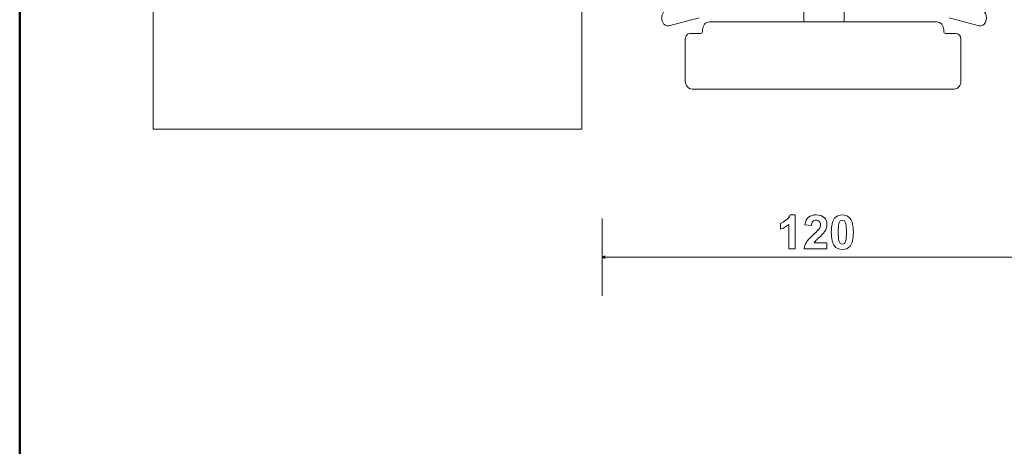
# Model space of a CAD drawing. Units: centimetres. Extents: x -8.8 to 8.8, y -14 to 13.9.
# Drawn here: x -8.7 to 0.1, y -3.4 to 0.4 of the extents above; entities that cross this region are included whole.
import ezdxf

# ---------------------------------------------------------------- set-up
doc = ezdxf.new("R2010")
doc.units = ezdxf.units.CM
doc.header["$MEASUREMENT"] = 0
doc.layers.add('Ebene 1', color=7, linetype='Continuous')

msp = doc.modelspace()

# ---------------------------------------------------------------- linework, layer by layer
at = {"layer": 'Ebene 1', "color": 242, "lineweight": 50}
msp.add_open_spline([(-7.74525, 13.94876), (-7.74525, 13.94876), (8.75475, 13.94876), (8.75475, 13.94876), (8.75475, 13.94876), (8.75475, 13.94876), (8.75475, -9.35128), (8.75475, -9.35128), (8.75475, -9.35128), (8.75475, -9.35128), (-8.74525, -9.35128), (-8.74525, -9.35128), (-8.74525, -9.35128), (-8.74525, -9.35128), (-8.74525, 11.94876), (-8.74525, 11.94876), (-8.74525, 11.94876), (-8.74525, 11.94876), (-7.74525, 13.94876), (-7.74525, 13.94876)], degree=3, knots=[0, 0, 0, 0, 0.1666667, 0.1666667, 0.1666667, 0.1666667, 0.3333333, 0.3333333, 0.3333333, 0.3333333, 0.5, 0.5, 0.5, 0.5, 0.6666667, 0.6666667, 0.6666667, 0.6666667, 1, 1, 1, 1], dxfattribs=at)
at = {"layer": 'Ebene 1', "color": 250, "lineweight": 9}
for points, knots in [([(0.44735, -0.56096), (0.44735, -0.56096), (0.44735, 7.60569), (0.44735, 7.60569), (0.44735, 7.60569), (0.44735, 7.60569), (-0.41802, 7.60688), (-0.41802, 7.60688), (-0.41802, 7.60688), (-0.41802, 7.60688), (-0.41804, 7.91931), (-0.41804, 7.91931), (-0.41804, 7.91931), (-0.41804, 7.91931), (-2.67901, 7.91991), (-2.67901, 7.91991), (-2.67901, 7.91991), (-2.67901, 7.91991), (-2.67891, 7.60657), (-2.67891, 7.60657), (-2.67891, 7.60657), (-2.67891, 7.60657), (-3.55265, 7.60569), (-3.55265, 7.60569), (-3.55265, 7.60569), (-3.55265, 7.60569), (-3.55265, 9.43903), (-3.55265, 9.43903), (-3.55265, 9.43903), (-3.55265, 9.43903), (-1.88598, 9.43903), (-1.88598, 9.43903), (-1.88598, 9.43903), (-1.88598, 9.43903), (-1.88598, 8.63903), (-1.88598, 8.63903), (-1.88598, 8.63903), (-1.88598, 8.63903), (6.44734, 8.63903), (6.44734, 8.63903), (6.44734, 8.63903), (6.44734, 8.63903), (7.11402, 7.97236), (7.11402, 7.97236), (7.11402, 7.97236), (7.11402, 7.97236), (7.11402, 1.60474), (7.11402, 1.60474), (7.11402, 1.60474), (6.56488, 0.94282), (6.3218, 0.21384), (6.28068, -0.56097), (6.28068, -0.56097), (6.28068, -0.56097), (0.44735, -0.56096), (0.44735, -0.56096)], [0, 0, 0, 0, 0.0666667, 0.0666667, 0.0666667, 0.0666667, 0.1333333, 0.1333333, 0.1333333, 0.1333333, 0.2, 0.2, 0.2, 0.2, 0.2666667, 0.2666667, 0.2666667, 0.2666667, 0.3333333, 0.3333333, 0.3333333, 0.3333333, 0.4, 0.4, 0.4, 0.4, 0.4666667, 0.4666667, 0.4666667, 0.4666667, 0.5333333, 0.5333333, 0.5333333, 0.5333333, 0.6, 0.6, 0.6, 0.6, 0.6666667, 0.6666667, 0.6666667, 0.6666667, 0.7333333, 0.7333333, 0.7333333, 0.7333333, 0.8, 0.8, 0.8, 0.8, 0.8666667, 0.8666667, 0.8666667, 0.8666667, 1, 1, 1, 1]), ([(7.94735, 9.43903), (7.94735, 9.43903), (7.94735, -0.56097), (7.94735, -0.56097), (7.94735, -0.56097), (7.94735, -0.56097), (6.28068, -0.56097), (6.28068, -0.56097), (6.28068, -0.56097), (6.34771, 0.29892), (6.60262, 1.03582), (7.11402, 1.60474), (7.11402, 1.60474), (7.11402, 1.60474), (7.11402, 7.97236), (7.11402, 7.97236), (7.11402, 7.97236), (7.11402, 7.97236), (6.44734, 8.63903), (6.44734, 8.63903), (6.44734, 8.63903), (6.44734, 8.63903), (-1.88598, 8.63903), (-1.88598, 8.63903), (-1.88598, 8.63903), (-1.88598, 8.63903), (-1.88598, 9.43903), (-1.88598, 9.43903), (-1.88598, 9.43903), (-1.88598, 9.43903), (7.94735, 9.43903), (7.94735, 9.43903)], [0, 0, 0, 0, 0.1111111, 0.1111111, 0.1111111, 0.1111111, 0.2222222, 0.2222222, 0.2222222, 0.2222222, 0.3333333, 0.3333333, 0.3333333, 0.3333333, 0.4444444, 0.4444444, 0.4444444, 0.4444444, 0.5555556, 0.5555556, 0.5555556, 0.5555556, 0.6666667, 0.6666667, 0.6666667, 0.6666667, 0.7777778, 0.7777778, 0.7777778, 0.7777778, 1, 1, 1, 1]), ([(-2.93992, 0.50408), (-2.9614, 0.50957), (-2.98325, 0.49749), (-2.99537, 0.47344), (-2.99537, 0.47344), (-3.00748, 0.44938), (-3.00748, 0.41807), (-2.99537, 0.39401), (-2.99537, 0.39401), (-2.98325, 0.36996), (-2.9614, 0.35788), (-2.93992, 0.36337)], [0, 0, 0, 0, 0.25, 0.25, 0.25, 0.25, 0.5, 0.5, 0.5, 0.5, 1, 1, 1, 1]), ([(-0.16557, 0.36337), (-0.14411, 0.35788), (-0.12224, 0.36996), (-0.11012, 0.39401), (-0.11012, 0.39401), (-0.098, 0.41807), (-0.098, 0.44938), (-0.11012, 0.47344), (-0.11012, 0.47344), (-0.12224, 0.49749), (-0.14411, 0.50957), (-0.16557, 0.50408)], [0, 0, 0, 0, 0.25, 0.25, 0.25, 0.25, 0.5, 0.5, 0.5, 0.5, 1, 1, 1, 1]), ([(-0.54475, 0.39756), (-0.54475, 0.39756), (-2.57785, 0.39756), (-2.57785, 0.39756), (-2.57785, 0.39756), (-2.59419, 0.39756), (-2.60987, 0.39014), (-2.62143, 0.37695), (-2.62143, 0.37695), (-2.63297, 0.36375), (-2.63946, 0.34595), (-2.63945, 0.32731), (-2.63945, 0.32731), (-2.63945, 0.32731), (-2.63945, 0.31244), (-2.63945, 0.31244), (-2.63945, 0.31244), (-2.63945, 0.30779), (-2.64107, 0.30332), (-2.64395, 0.30004), (-2.64395, 0.30004), (-2.64683, 0.29673), (-2.65076, 0.29489), (-2.65485, 0.29488), (-2.65485, 0.29488), (-2.65485, 0.29488), (-2.74727, 0.29488), (-2.74727, 0.29488), (-2.74727, 0.29488), (-2.75953, 0.29488), (-2.77128, 0.28931), (-2.77996, 0.27943), (-2.77996, 0.27943), (-2.78862, 0.26954), (-2.79349, 0.25619), (-2.79348, 0.2422), (-2.79348, 0.2422), (-2.79348, 0.2422), (-2.79348, -0.13364), (-2.79348, -0.13364), (-2.79348, -0.13364), (-2.79346, -0.15228), (-2.78696, -0.17016), (-2.77539, -0.18332), (-2.77539, -0.18332), (-2.76382, -0.19649), (-2.74822, -0.20389), (-2.73186, -0.20389), (-2.73186, -0.20389), (-2.73186, -0.20389), (-0.39072, -0.20389), (-0.39072, -0.20389), (-0.39072, -0.20389), (-0.37437, -0.20388), (-0.3587, -0.19646), (-0.34714, -0.18327), (-0.34714, -0.18327), (-0.33558, -0.17008), (-0.3291, -0.15228), (-0.32911, -0.13364), (-0.32911, -0.13364), (-0.32911, -0.13364), (-0.32911, 0.2422), (-0.32911, 0.2422), (-0.32911, 0.2422), (-0.32913, 0.27132), (-0.34979, 0.29491), (-0.37532, 0.29488), (-0.37532, 0.29488), (-0.37532, 0.29488), (-0.46774, 0.29488), (-0.46774, 0.29488), (-0.46774, 0.29488), (-0.47181, 0.29488), (-0.47573, 0.29673), (-0.47861, 0.30002), (-0.47861, 0.30002), (-0.48151, 0.30331), (-0.48314, 0.30779), (-0.48314, 0.31244), (-0.48314, 0.31244), (-0.48314, 0.31244), (-0.48314, 0.32731), (-0.48314, 0.32731), (-0.48314, 0.32731), (-0.48315, 0.34595), (-0.48965, 0.36384), (-0.50122, 0.377), (-0.50122, 0.377), (-0.51278, 0.39018), (-0.5284, 0.39757), (-0.54475, 0.39756)], [0, 0, 0, 0, 0.0416667, 0.0416667, 0.0416667, 0.0416667, 0.0833333, 0.0833333, 0.0833333, 0.0833333, 0.125, 0.125, 0.125, 0.125, 0.1666667, 0.1666667, 0.1666667, 0.1666667, 0.2083333, 0.2083333, 0.2083333, 0.2083333, 0.25, 0.25, 0.25, 0.25, 0.2916667, 0.2916667, 0.2916667, 0.2916667, 0.3333333, 0.3333333, 0.3333333, 0.3333333, 0.375, 0.375, 0.375, 0.375, 0.4166667, 0.4166667, 0.4166667, 0.4166667, 0.4583333, 0.4583333, 0.4583333, 0.4583333, 0.5, 0.5, 0.5, 0.5, 0.5416667, 0.5416667, 0.5416667, 0.5416667, 0.5833333, 0.5833333, 0.5833333, 0.5833333, 0.625, 0.625, 0.625, 0.625, 0.6666667, 0.6666667, 0.6666667, 0.6666667, 0.7083333, 0.7083333, 0.7083333, 0.7083333, 0.75, 0.75, 0.75, 0.75, 0.7916667, 0.7916667, 0.7916667, 0.7916667, 0.8333333, 0.8333333, 0.8333333, 0.8333333, 0.875, 0.875, 0.875, 0.875, 0.9166667, 0.9166667, 0.9166667, 0.9166667, 1, 1, 1, 1]), ([(-1.81042, -1.63244), (-1.81042, -1.63244), (-1.86842, -1.63244), (-1.86842, -1.63244), (-1.86842, -1.63244), (-1.86842, -1.63244), (-1.86842, -1.41301), (-1.86842, -1.41301), (-1.86842, -1.41301), (-1.88958, -1.43291), (-1.91456, -1.44766), (-1.94335, -1.45718), (-1.94335, -1.45718), (-1.94335, -1.45718), (-1.94335, -1.40427), (-1.94335, -1.40427), (-1.94335, -1.40427), (-1.92818, -1.39933), (-1.91174, -1.38994), (-1.89403, -1.37604), (-1.89403, -1.37604), (-1.87625, -1.36221), (-1.86411, -1.34606), (-1.85748, -1.32764), (-1.85748, -1.32764), (-1.85748, -1.32764), (-1.81042, -1.32764), (-1.81042, -1.32764), (-1.81042, -1.32764), (-1.81042, -1.32764), (-1.81042, -1.63244), (-1.81042, -1.63244)], [0, 0, 0, 0, 0.1111111, 0.1111111, 0.1111111, 0.1111111, 0.2222222, 0.2222222, 0.2222222, 0.2222222, 0.3333333, 0.3333333, 0.3333333, 0.3333333, 0.4444444, 0.4444444, 0.4444444, 0.4444444, 0.5555556, 0.5555556, 0.5555556, 0.5555556, 0.6666667, 0.6666667, 0.6666667, 0.6666667, 0.7777778, 0.7777778, 0.7777778, 0.7777778, 1, 1, 1, 1]), ([(-1.52715, -1.57868), (-1.52715, -1.57868), (-1.52715, -1.63244), (-1.52715, -1.63244), (-1.52715, -1.63244), (-1.52715, -1.63244), (-1.73077, -1.63244), (-1.73077, -1.63244), (-1.73077, -1.63244), (-1.72858, -1.61198), (-1.72195, -1.59265), (-1.71094, -1.57437), (-1.71094, -1.57437), (-1.69993, -1.5561), (-1.67813, -1.53183), (-1.64568, -1.50156), (-1.64568, -1.50156), (-1.6195, -1.47715), (-1.60349, -1.46057), (-1.59756, -1.45189), (-1.59756, -1.45189), (-1.58959, -1.4399), (-1.58556, -1.42804), (-1.58556, -1.41626), (-1.58556, -1.41626), (-1.58556, -1.40328), (-1.58902, -1.39333), (-1.59601, -1.38634), (-1.59601, -1.38634), (-1.60292, -1.37936), (-1.61252, -1.3759), (-1.62472, -1.3759), (-1.62472, -1.3759), (-1.63686, -1.3759), (-1.64645, -1.37957), (-1.65365, -1.38691), (-1.65365, -1.38691), (-1.66078, -1.39418), (-1.66487, -1.40631), (-1.666, -1.42331), (-1.666, -1.42331), (-1.666, -1.42331), (-1.72399, -1.41753), (-1.72399, -1.41753), (-1.72399, -1.41753), (-1.72054, -1.3855), (-1.70974, -1.3625), (-1.69154, -1.34853), (-1.69154, -1.34853), (-1.67333, -1.33463), (-1.65062, -1.32764), (-1.62331, -1.32764), (-1.62331, -1.32764), (-1.5934, -1.32764), (-1.5699, -1.33576), (-1.55276, -1.35191), (-1.55276, -1.35191), (-1.53568, -1.36807), (-1.52715, -1.38818), (-1.52715, -1.41224), (-1.52715, -1.41224), (-1.52715, -1.42593), (-1.52961, -1.43891), (-1.53448, -1.45133), (-1.53448, -1.45133), (-1.53935, -1.46367), (-1.54711, -1.47658), (-1.55777, -1.49013), (-1.55777, -1.49013), (-1.56475, -1.49916), (-1.57752, -1.51207), (-1.59587, -1.52894), (-1.59587, -1.52894), (-1.61428, -1.5458), (-1.62592, -1.55695), (-1.63079, -1.56252), (-1.63079, -1.56252), (-1.63573, -1.56802), (-1.63968, -1.57346), (-1.64271, -1.57868), (-1.64271, -1.57868), (-1.64271, -1.57868), (-1.52715, -1.57868), (-1.52715, -1.57868)], [0, 0, 0, 0, 0.0454545, 0.0454545, 0.0454545, 0.0454545, 0.0909091, 0.0909091, 0.0909091, 0.0909091, 0.1363636, 0.1363636, 0.1363636, 0.1363636, 0.1818182, 0.1818182, 0.1818182, 0.1818182, 0.2272727, 0.2272727, 0.2272727, 0.2272727, 0.2727273, 0.2727273, 0.2727273, 0.2727273, 0.3181818, 0.3181818, 0.3181818, 0.3181818, 0.3636364, 0.3636364, 0.3636364, 0.3636364, 0.4090909, 0.4090909, 0.4090909, 0.4090909, 0.4545455, 0.4545455, 0.4545455, 0.4545455, 0.5, 0.5, 0.5, 0.5, 0.5454545, 0.5454545, 0.5454545, 0.5454545, 0.5909091, 0.5909091, 0.5909091, 0.5909091, 0.6363636, 0.6363636, 0.6363636, 0.6363636, 0.6818182, 0.6818182, 0.6818182, 0.6818182, 0.7272727, 0.7272727, 0.7272727, 0.7272727, 0.7727273, 0.7727273, 0.7727273, 0.7727273, 0.8181818, 0.8181818, 0.8181818, 0.8181818, 0.8636364, 0.8636364, 0.8636364, 0.8636364, 0.9090909, 0.9090909, 0.9090909, 0.9090909, 1, 1, 1, 1]), ([(-1.38971, -1.32764), (-1.36036, -1.32764), (-1.33742, -1.33816), (-1.32084, -1.35918), (-1.32084, -1.35918), (-1.30116, -1.38402), (-1.29128, -1.42529), (-1.29128, -1.48286), (-1.29128, -1.48286), (-1.29128, -1.54037), (-1.30123, -1.58171), (-1.32106, -1.60683), (-1.32106, -1.60683), (-1.3375, -1.62757), (-1.36036, -1.63794), (-1.38971, -1.63794), (-1.38971, -1.63794), (-1.4192, -1.63794), (-1.44297, -1.62658), (-1.46104, -1.60387), (-1.46104, -1.60387), (-1.4791, -1.58115), (-1.48813, -1.54058), (-1.48813, -1.4823), (-1.48813, -1.4823), (-1.48813, -1.42508), (-1.47818, -1.38387), (-1.45836, -1.35876), (-1.45836, -1.35876), (-1.44192, -1.33801), (-1.41906, -1.32764), (-1.38971, -1.32764)], [0, 0, 0, 0, 0.1111111, 0.1111111, 0.1111111, 0.1111111, 0.2222222, 0.2222222, 0.2222222, 0.2222222, 0.3333333, 0.3333333, 0.3333333, 0.3333333, 0.4444444, 0.4444444, 0.4444444, 0.4444444, 0.5555556, 0.5555556, 0.5555556, 0.5555556, 0.6666667, 0.6666667, 0.6666667, 0.6666667, 0.7777778, 0.7777778, 0.7777778, 0.7777778, 1, 1, 1, 1]), ([(-1.38971, -1.3759), (-1.39662, -1.3759), (-1.40283, -1.37816), (-1.40819, -1.38268), (-1.40819, -1.38268), (-1.41362, -1.38712), (-1.41786, -1.39516), (-1.42082, -1.40681), (-1.42082, -1.40681), (-1.42477, -1.42183), (-1.42675, -1.44723), (-1.42675, -1.48286), (-1.42675, -1.48286), (-1.42675, -1.51856), (-1.42498, -1.54305), (-1.42146, -1.55638), (-1.42146, -1.55638), (-1.41793, -1.56972), (-1.41348, -1.57861), (-1.40812, -1.58305), (-1.40812, -1.58305), (-1.40276, -1.5875), (-1.39662, -1.58968), (-1.38971, -1.58968), (-1.38971, -1.58968), (-1.38279, -1.58968), (-1.37658, -1.58743), (-1.37115, -1.58291), (-1.37115, -1.58291), (-1.36579, -1.57847), (-1.36155, -1.57042), (-1.35859, -1.55878), (-1.35859, -1.55878), (-1.35464, -1.54389), (-1.35266, -1.51856), (-1.35266, -1.48286), (-1.35266, -1.48286), (-1.35266, -1.44723), (-1.35443, -1.42275), (-1.35796, -1.40942), (-1.35796, -1.40942), (-1.36148, -1.39608), (-1.36593, -1.38712), (-1.37129, -1.38268), (-1.37129, -1.38268), (-1.37665, -1.37816), (-1.38279, -1.3759), (-1.38971, -1.3759)], [0, 0, 0, 0, 0.0769231, 0.0769231, 0.0769231, 0.0769231, 0.1538462, 0.1538462, 0.1538462, 0.1538462, 0.2307692, 0.2307692, 0.2307692, 0.2307692, 0.3076923, 0.3076923, 0.3076923, 0.3076923, 0.3846154, 0.3846154, 0.3846154, 0.3846154, 0.4615385, 0.4615385, 0.4615385, 0.4615385, 0.5384615, 0.5384615, 0.5384615, 0.5384615, 0.6153846, 0.6153846, 0.6153846, 0.6153846, 0.6923077, 0.6923077, 0.6923077, 0.6923077, 0.7692308, 0.7692308, 0.7692308, 0.7692308, 0.8461538, 0.8461538, 0.8461538, 0.8461538, 1, 1, 1, 1]), ([(-3.538, -1.706), (-3.538, -1.706), (-3.51291, -1.71854), (-3.51291, -1.71854), (-3.51291, -1.71854), (-3.51291, -1.71854), (-3.51291, -1.69345), (-3.51291, -1.69345), (-3.51291, -1.69345), (-3.51291, -1.69345), (-3.538, -1.706), (-3.538, -1.706)], [0, 0, 0, 0, 0.25, 0.25, 0.25, 0.25, 0.5, 0.5, 0.5, 0.5, 1, 1, 1, 1])]:
    msp.add_open_spline(points, degree=3, knots=knots, dxfattribs=at)
for points in [[(-1.73296, 0.39756), (-1.73296, 0.39756), (-1.73296, 5.87952), (-1.73296, 5.87952)], [(-1.37248, 0.39756), (-1.37248, 0.39756), (-1.37248, 5.87952), (-1.37248, 5.87952)], [(-2.67036, 0.43241), (-2.67036, 0.43241), (-2.93992, 0.36337), (-2.93992, 0.36337)], [(-0.16557, 0.36337), (-0.16557, 0.36337), (-0.43514, 0.43241), (-0.43514, 0.43241)], [(-3.53807, -1.36121), (-3.53807, -1.36121), (-3.53807, -2.0508), (-3.53807, -2.0508)], [(0.44735, -1.706), (0.44735, -1.706), (-3.538, -1.706), (-3.538, -1.706)]]:
    msp.add_open_spline(points, degree=3, dxfattribs=at)
at = {"layer": 'Ebene 1', "color": 250, "lineweight": 20}
msp.add_open_spline([(-7.55266, -0.56097), (-7.55266, -0.56097), (-3.71932, -0.56097), (-3.71932, -0.56097), (-3.71932, -0.56097), (-3.71932, -0.56097), (-3.71932, 1.3057), (-3.71932, 1.3057), (-3.71932, 1.3057), (-3.71932, 1.3057), (-7.55266, 1.3057), (-7.55266, 1.3057), (-7.55266, 1.3057), (-7.55266, 1.3057), (-7.55266, -0.56097), (-7.55266, -0.56097), (-7.55266, -0.56097), (-7.55266, -0.56097), (-7.55266, -0.56097), (-7.55266, -0.56097)], degree=3, knots=[0, 0, 0, 0, 0.1666667, 0.1666667, 0.1666667, 0.1666667, 0.3333333, 0.3333333, 0.3333333, 0.3333333, 0.5, 0.5, 0.5, 0.5, 0.6666667, 0.6666667, 0.6666667, 0.6666667, 1, 1, 1, 1], dxfattribs=at)

doc.saveas('drawing.dxf')
